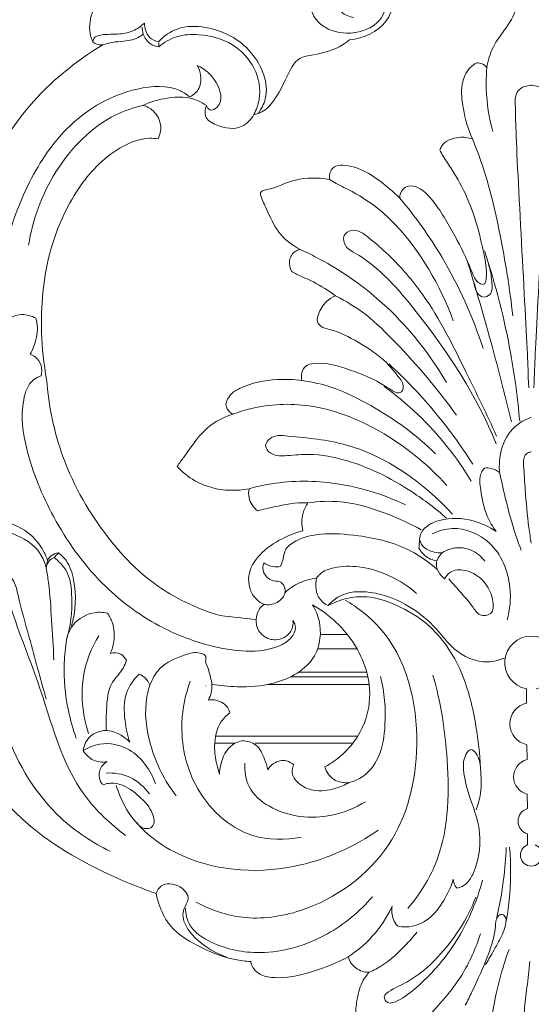
# Model space of a CAD drawing. Units: millimetres. Extents: x -7334 to -6684, y -1742 to -1001.
# Drawn here: x -7143 to -7034, y -1570 to -1362 of the extents above; entities that cross this region are included whole.
import ezdxf

# ---------------------------------------------------------------- set-up
doc = ezdxf.new("R2010")
doc.units = ezdxf.units.MM
doc.layers.add('Poliuretan_Stavros', color=161, linetype='Continuous', lineweight=5)

# ---------------------------------------------------------------- blocks, each defined once
blk = doc.blocks.new('MLDPU-3-2.1_375_375')
at = {"layer": 'Poliuretan_Stavros'}
for points in [[(-38.94, 97.45), (-44.67, 97.45)], [(-36.91, 94.45), (-45.25, 94.45)], [(-34.61, 88.5), (-51.02, 88.5)], [(-34.85, 89.5), (-49.27, 89.5)], [(-34.34, 86.9), (-55.83, 86.9)], [(-0.99, 82.97), (-1.01, 85.98)], [(-66.86, 75.95), (-36.78, 75.95)], [(-62.77, 74.45), (-67.04, 74.45)], [(-37.82, 74.45), (-58.49, 74.45)], [(-0.91, 70.98), (-0.93, 74.14)], [(-0.84, 60.62), (-0.86, 63.67)], [(-0.79, 52.92), (-0.8, 55.26)]]:
    blk.add_lwpolyline(points, dxfattribs=at)
for centre, radius, start, end in [((0, 91.51), 5.62, 280.374, 259.6156), ((0, 78.56), 4.52, 102.7032, 258.074), ((0, 67.33), 3.76, 104.0281, 256.7491), ((0, 57.95), 2.8, 107.4661, 253.3111), ((0, 50.76), 2.31, 110.0116, 69.9873)]:
    blk.add_arc(centre, radius, start, end, dxfattribs=at)
for points, knots in [([(-37.62, 228.11), (-38.53, 228.27), (-40.95, 229.2), (-41.86, 233.45), (-40.84, 238.21), (-35.35, 239.36), (-30.37, 235.3), (-30.5, 227.36), (-37.36, 224.24), (-42.69, 225.07), (-46.89, 228.58), (-47.38, 234.1), (-46.08, 240.12), (-42.65, 241.81), (-41.14, 242.2)], [0, 0, 0, 0, 2.758059, 7.060438, 11.767637, 15.612507, 21.52425, 28.686328, 35.072645, 41.455302, 43.960188, 50.949055, 56.619629, 61.296631, 61.296631, 61.296631, 61.296631]), ([(-38.46, 223.36), (-35.58, 223.76), (-29.69, 226.01), (-28.26, 235.36), (-33.61, 239.12), (-36.73, 239.56), (-37.8, 239.54)], [511.441303, 511.441303, 511.441303, 511.441303, 520.16851, 527.952154, 534.169624, 537.349636, 537.349636, 537.349636, 537.349636]), ([(-92.83, 222.91), (-93.09, 223.5), (-93.81, 225.7), (-93.1, 229.85), (-90.51, 233.71), (-88.12, 235.46), (-87.05, 236.03)], [-388.555151, -388.555151, -388.555151, -388.555151, -386.630905, -381.733011, -376.681487, -373.027109, -373.027109, -373.027109, -373.027109]), ([(9.42, 217.47), (9.4, 218.48), (9.02, 221.74), (6.26, 226.14), (2.61, 230), (0.86, 233.01), (0.32, 235.23), (-1.5, 235.85), (-3.04, 233.64), (-2.71, 230.07), (-5.19, 225.92), (-8.3, 222.09), (-9.17, 218.95), (-9.42, 217.47)], [-41.577859, -41.577859, -41.577859, -41.577859, -38.575351, -31.907862, -26.602201, -22.650092, -21.555096, -20.042703, -18.160846, -14.810975, -9.436466, -4.496381, 0, 0, 0, 0]), ([(-81.88, 226.94), (-82.6, 226.26), (-84.38, 225.01), (-87.81, 224.45), (-90.51, 224.64), (-92.57, 224.02), (-92.81, 223.25), (-92.83, 222.91)], [0, 0, 0, 0, 2.960636, 6.334425, 10.145322, 11.281249, 12.284866, 12.284866, 12.284866, 12.284866]), ([(-78.89, 221.89), (-79.5, 221.97), (-80.99, 222.44), (-82.17, 224.22), (-82.4, 225.56), (-82.41, 226.05)], [0, 0, 0, 0, 1.872601, 4.453977, 5.906101, 5.906101, 5.906101, 5.906101]), ([(-78.93, 222.98), (-79.61, 223.13), (-81.38, 223.86), (-81.89, 225.87), (-81.88, 226.94)], [0, 0, 0, 0, 2.09507, 5.313413, 5.313413, 5.313413, 5.313413]), ([(-57.77, 207.81), (-57.14, 208.74), (-54.99, 212.94), (-58.65, 221.96), (-67.13, 226.3), (-74.74, 226.38), (-77.83, 224.14), (-78.93, 222.98)], [0, 0, 0, 0, 3.389587, 13.66073, 24.571551, 30.646214, 35.42812, 35.42812, 35.42812, 35.42812]), ([(-90.73, 222.31), (-90.06, 222.53), (-88.59, 222.94), (-85.92, 223.08), (-83.55, 223.5), (-82.38, 224.42), (-82.16, 224.61)], [0, 0, 0, 0, 2.102278, 4.52479, 8.090232, 8.96366, 8.96366, 8.96366, 8.96366]), ([(-58.74, 207.56), (-58.21, 208.57), (-57.05, 211.78), (-58.11, 217.72), (-63.14, 223.02), (-69.48, 224.72), (-75.08, 224.43), (-77.79, 222.82), (-78.89, 221.89)], [0, 0, 0, 0, 3.413009, 10.04809, 16.840525, 24.236536, 29.019551, 33.326794, 33.326794, 33.326794, 33.326794]), ([(-58.74, 207.56), (-58.16, 207.66), (-56.45, 208.18), (-53.91, 211.09), (-51.96, 215.09), (-49.86, 219.68), (-44.89, 220.33), (-41.24, 221.37), (-38.95, 222.98), (-38.46, 223.36)], [484.44121, 484.44121, 484.44121, 484.44121, 486.183025, 489.671301, 495.391772, 500.116543, 503.10345, 509.603897, 511.441303, 511.441303, 511.441303, 511.441303]), ([(-114.37, 123.89), (-115.22, 126.23), (-117.66, 133.68), (-121.11, 149.74), (-122.51, 170.28), (-117.63, 192.04), (-107.42, 209.95), (-96.52, 218.87), (-90.73, 222.31)], [-500.205481, -500.205481, -500.205481, -500.205481, -492.759939, -476.812559, -451.185401, -431.997752, -410.959673, -390.78973, -390.78973, -390.78973, -390.78973]), ([(-90.73, 222.31), (-91.08, 222.27), (-91.84, 222.3), (-92.53, 222.67), (-92.83, 222.91)], [-390.78973, -390.78973, -390.78973, -390.78973, -389.735912, -388.555151, -388.555151, -388.555151, -388.555151]), ([(-70.72, 217.93), (-70.37, 217.29), (-69.83, 215.63), (-70.05, 212.84), (-71.61, 211.66), (-72.32, 211.31)], [0, 0, 0, 0, 2.193327, 5.215388, 7.608101, 7.608101, 7.608101, 7.608101]), ([(-68.8, 209.48), (-68.65, 209.1), (-68.03, 208.09), (-64.91, 209.8), (-66.42, 214.94), (-69.1, 217.19), (-70.72, 217.93)], [0, 0, 0, 0, 1.204619, 2.868235, 8.099363, 13.451239, 13.451239, 13.451239, 13.451239]), ([(-11.55, 218.5), (-12.08, 218.22), (-13.66, 217.13), (-15.07, 213.51), (-14.44, 208.27), (-13.39, 204.42), (-12.47, 202.4)], [2.443597, 2.443597, 2.443597, 2.443597, 4.24149, 8.054288, 13.224978, 19.858616, 19.858616, 19.858616, 19.858616]), ([(-9.42, 217.47), (-9.67, 217.81), (-10.3, 218.4), (-11.15, 218.52), (-11.55, 218.5)], [0, 0, 0, 0, 1.264008, 2.443597, 2.443597, 2.443597, 2.443597]), ([(-8.15, 203.98), (-8.95, 206.88), (-9.66, 211.42), (-9.54, 215.96), (-9.42, 217.47)], [0, 0, 0, 0, 9.044544, 13.601862, 13.601862, 13.601862, 13.601862]), ([(-72.32, 211.31), (-72.94, 211.79), (-76.19, 213.91), (-86.16, 213.31), (-98.08, 206.4), (-108.55, 190.98), (-112.81, 175.04), (-114.15, 163.8), (-114.35, 160.42)], [0, 0, 0, 0, 2.340684, 11.461033, 27.589999, 42.38749, 66.151964, 76.33348, 76.33348, 76.33348, 76.33348]), ([(-0.55, 149.72), (-0.67, 152.92), (-0.98, 161.57), (-3.31, 201.56), (-3.34, 208.19), (-3.48, 211.95), (-1.96, 213.48), (-0.74, 213.66), (-0.12, 213.77), (0, 213.78)], [0, 0, 0, 0, 9.623813, 53.539637, 59.894736, 62.522352, 64.232507, 65.784815, 66.137424, 66.137424, 66.137424, 66.137424]), ([(0.55, 149.72), (0.68, 152.92), (0.98, 161.57), (3.31, 201.56), (3.34, 208.19), (3.48, 211.95), (1.96, 213.48), (0.74, 213.66), (0.12, 213.77), (0, 213.78)], [0, 0, 0, 0, 9.623813, 53.539637, 59.894736, 62.522352, 64.232507, 65.784815, 66.137424, 66.137424, 66.137424, 66.137424]), ([(-82.22, 209.51), (-80.61, 210.28), (-76.82, 211.34), (-71.88, 211.41), (-69.38, 209.9), (-68.8, 209.48)], [456.38493, 456.38493, 456.38493, 456.38493, 461.715832, 468.140879, 470.302072, 470.302072, 470.302072, 470.302072]), ([(-82.22, 209.51), (-84.19, 209.03), (-91.71, 206.46), (-101.59, 196.25), (-105.6, 185.34), (-106.45, 179.88)], [0, 0, 0, 0, 6.087062, 23.617093, 40.191964, 40.191964, 40.191964, 40.191964]), ([(-79.04, 202.43), (-78.65, 203.24), (-78.08, 205.4), (-79.58, 208.33), (-81.44, 209.29), (-82.22, 209.51)], [447.623615, 447.623615, 447.623615, 447.623615, 450.313989, 453.968643, 456.38493, 456.38493, 456.38493, 456.38493]), ([(-68.8, 209.48), (-69.07, 208.78), (-69.41, 206.79), (-65.94, 204.77), (-61.6, 204.09), (-59.35, 206.54), (-58.74, 207.56)], [470.302072, 470.302072, 470.302072, 470.302072, 472.541311, 475.431409, 480.87704, 484.44121, 484.44121, 484.44121, 484.44121]), ([(-102.62, 151.46), (-103.24, 154.76), (-104.19, 163.7), (-102.93, 177.52), (-97.29, 191), (-89.67, 199.65), (-82.73, 202.71), (-79.62, 202.5), (-79.04, 202.43)], [385.339567, 385.339567, 385.339567, 385.339567, 395.367927, 412.093159, 426.217599, 438.337217, 445.894043, 447.623615, 447.623615, 447.623615, 447.623615]), ([(-12.47, 202.4), (-13.37, 202.7), (-15.69, 202.99), (-18.6, 201.89), (-19.29, 200.31), (-19.39, 200.02)], [19.858616, 19.858616, 19.858616, 19.858616, 22.689737, 26.847993, 27.755293, 27.755293, 27.755293, 27.755293]), ([(-3.91, 164.91), (-4.54, 170.75), (-6.34, 181.53), (-9.23, 194.09), (-11.73, 200.62), (-12.47, 202.4)], [0, 0, 0, 0, 17.616139, 32.761312, 38.552479, 38.552479, 38.552479, 38.552479]), ([(-19.39, 200.02), (-19.15, 199.6), (-18.35, 198.2), (-16.17, 195.02), (-13.14, 189.55), (-11.01, 182.66), (-9.67, 176.61), (-9.41, 173.42), (-9.83, 171.37), (-11.66, 172), (-13.03, 175.56), (-15.79, 181.35), (-19.39, 187.65), (-22.94, 191.93), (-25.83, 192.69), (-27.46, 191.71), (-27.84, 190.55), (-27.87, 189.89)], [27.755293, 27.755293, 27.755293, 27.755293, 29.19578, 32.586864, 39.281729, 47.73755, 54.285556, 57.114218, 58.224594, 59.208282, 61.659276, 69.382194, 78.488914, 83.475645, 85.422079, 86.769585, 88.746684, 88.746684, 88.746684, 88.746684]), ([(-27.87, 189.89), (-28.68, 190.67), (-30.75, 192.51), (-34.36, 195.34), (-38.23, 196.84), (-41.22, 196.88), (-42.69, 195.71), (-42.81, 194.46), (-42.7, 193.79)], [88.746684, 88.746684, 88.746684, 88.746684, 92.099735, 97.035861, 102.380855, 104.309394, 105.593546, 107.617947, 107.617947, 107.617947, 107.617947]), ([(-42.7, 193.79), (-43.34, 193.92), (-46.31, 194.32), (-50.71, 193.84), (-54.53, 191.84), (-56.54, 191.66), (-57.47, 191.05), (-57.01, 189.47), (-55.69, 186.9), (-53.81, 182.24), (-50.64, 179.91), (-48.94, 179)], [107.617947, 107.617947, 107.617947, 107.617947, 109.581342, 116.586785, 120.436133, 122.196567, 122.701674, 123.395746, 126.470573, 131.982795, 137.756921, 137.756921, 137.756921, 137.756921]), ([(-16.51, 163.9), (-19.3, 171.39), (-25.91, 182.86), (-35.58, 190.31), (-41.9, 193.19), (-42.7, 193.79)], [0, 0, 0, 0, 23.979095, 37.370889, 40.378024, 40.378024, 40.378024, 40.378024]), ([(-10.2, 158.03), (-12.38, 164.73), (-17.42, 175.98), (-24.55, 185.95), (-27.87, 189.89)], [0, 0, 0, 0, 21.144483, 36.602919, 36.602919, 36.602919, 36.602919]), ([(-7.37, 139.46), (-9.4, 144.07), (-14.4, 154.16), (-20.96, 167.61), (-28.86, 176.76), (-33.79, 181.04), (-37.34, 183.77), (-40.06, 182.02), (-39.51, 179.42), (-32.64, 175.82), (-20.92, 162.25), (-11.51, 147.98), (-7.45, 137.87)], [0, 0, 0, 0, 15.122388, 33.780183, 44.901722, 50.418276, 54.429673, 56.314313, 58.499409, 60.875972, 78.923795, 111.599115, 111.599115, 111.599115, 111.599115]), ([(-48.94, 179), (-49.3, 178.92), (-50.39, 178.51), (-51.54, 176.65), (-51.11, 175), (-50.73, 174.3)], [137.756921, 137.756921, 137.756921, 137.756921, 138.865218, 141.144816, 143.530564, 143.530564, 143.530564, 143.530564]), ([(-17.94, 150.84), (-21.96, 157.7), (-30.36, 167.86), (-42.21, 175.76), (-47.78, 178.47), (-48.94, 179)], [0, 0, 0, 0, 23.843169, 38.580321, 42.414528, 42.414528, 42.414528, 42.414528]), ([(-2.46, 142.7), (-2.86, 147.42), (-4.48, 159.61), (-7.55, 171.56), (-9.94, 178.71)], [0, 0, 0, 0, 14.219717, 36.842737, 36.842737, 36.842737, 36.842737]), ([(-4.22, 142.48), (-5.66, 148.5), (-8.6, 159.95), (-11.92, 171.3), (-13.59, 176.69)], [0, 0, 0, 0, 18.556089, 35.475152, 35.475152, 35.475152, 35.475152]), ([(-9.08, 175.79), (-8.62, 174.66), (-8.41, 172.64), (-8.11, 169.57), (-11, 168.31), (-11.94, 170.63), (-12.16, 171.76)], [0, 0, 0, 0, 3.672281, 6.407841, 7.895634, 11.367544, 11.367544, 11.367544, 11.367544]), ([(-50.73, 174.3), (-50.39, 174.12), (-48.89, 173.33), (-45.6, 172.02), (-42.95, 170.28), (-41.46, 169.19)], [143.530564, 143.530564, 143.530564, 143.530564, 144.681089, 148.591591, 154.104348, 154.104348, 154.104348, 154.104348]), ([(-41.46, 169.19), (-42.14, 168.9), (-43.75, 167.91), (-44.94, 165.88), (-45.52, 163.82), (-44.46, 162.42), (-41.11, 161.83), (-36.42, 159.3), (-31.23, 156.02), (-28.51, 152.49), (-26.81, 150.41), (-27.71, 147.9), (-32.86, 151.47), (-37.77, 153.3), (-43.99, 155.35), (-47.87, 154.53), (-48.75, 152.91), (-48.7, 151.77), (-48.56, 151.24)], [154.104348, 154.104348, 154.104348, 154.104348, 156.326933, 159.572869, 161.04343, 162.290126, 164.256262, 170.880566, 178.308047, 182.090022, 184.571877, 185.60215, 188.808297, 197.425965, 205.250377, 206.980263, 208.60676, 210.265204, 210.265204, 210.265204, 210.265204]), ([(-15.87, 143.91), (-19.71, 149.37), (-25.97, 156.59), (-34.54, 165.18), (-39.19, 168.03), (-41.46, 169.19)], [0, 0, 0, 0, 20.017362, 28.596073, 36.246692, 36.246692, 36.246692, 36.246692]), ([(-114.35, 160.42), (-113.87, 161.32), (-112.2, 163.5), (-108.61, 165.77), (-105.81, 164.92), (-104.9, 164.46)], [0, 0, 0, 0, 3.084972, 8.273207, 11.320768, 11.320768, 11.320768, 11.320768]), ([(-104.9, 164.46), (-104.73, 163.82), (-104.38, 161.77), (-104.97, 159.1), (-105.83, 157.33), (-106.11, 156.84)], [0, 0, 0, 0, 1.983983, 6.19305, 7.890057, 7.890057, 7.890057, 7.890057]), ([(-106.11, 156.84), (-105.71, 156.68), (-104.71, 156.11), (-103.56, 154.47), (-103.62, 152.93), (-103.81, 152.21)], [0, 0, 0, 0, 1.296266, 3.401144, 5.640518, 5.640518, 5.640518, 5.640518]), ([(-12.37, 133.53), (-14.91, 137.51), (-20.4, 144.99), (-26.8, 151.69), (-30.12, 154.76)], [0, 0, 0, 0, 14.165817, 27.730509, 27.730509, 27.730509, 27.730509]), ([(-103.81, 152.21), (-104.35, 152.04), (-106.4, 151.11), (-108.39, 145.15), (-106.93, 135.02), (-101.36, 121.52), (-92.01, 108.34), (-80.19, 99.39), (-69.4, 95.2), (-60.62, 93.59), (-54.33, 94.27), (-50.79, 96.53), (-49.67, 98.69), (-50.17, 99.98), (-50.46, 100.43)], [0, 0, 0, 0, 1.697007, 6.495758, 16.927011, 32.396853, 49.767581, 64.839502, 76.149812, 84.147187, 91.597304, 94.304591, 96.573916, 98.167259, 98.167259, 98.167259, 98.167259]), ([(-65.87, 101.49), (-68.45, 102.22), (-74.53, 104.54), (-82.67, 109.99), (-91.86, 120.15), (-99.71, 133.75), (-102.2, 145.92), (-102.62, 151.46)], [319.880898, 319.880898, 319.880898, 319.880898, 327.911795, 339.2424, 348.78106, 368.718919, 385.339567, 385.339567, 385.339567, 385.339567]), ([(-48.56, 151.24), (-50.27, 151.48), (-54.76, 151.61), (-60.03, 150.66), (-63.83, 148.42), (-64.5, 146.93), (-64.68, 146.19)], [210.265204, 210.265204, 210.265204, 210.265204, 215.42956, 223.664655, 225.973351, 228.257822, 228.257822, 228.257822, 228.257822]), ([(-20.28, 135.76), (-24.34, 139.74), (-32.31, 145.49), (-42.29, 150.19), (-47.42, 151.09), (-48.56, 151.24)], [0, 0, 0, 0, 17.054672, 29.198716, 32.636243, 32.636243, 32.636243, 32.636243]), ([(-12.72, 129.92), (-14.25, 132.47), (-19.45, 139.97), (-26.16, 146.35), (-31.12, 149.97)], [0, 0, 0, 0, 8.908037, 27.334968, 27.334968, 27.334968, 27.334968]), ([(-64.68, 146.19), (-64.63, 145.86), (-64.37, 145.01), (-63.69, 144.37), (-63.22, 144.1)], [228.257822, 228.257822, 228.257822, 228.257822, 229.243992, 230.867381, 230.867381, 230.867381, 230.867381]), ([(-17.91, 129), (-21.95, 133.58), (-30.99, 140.81), (-45.71, 146.7), (-56.76, 146.22), (-61.98, 144.57), (-63.22, 144.1)], [0, 0, 0, 0, 18.333111, 34.103305, 46.524335, 50.516317, 50.516317, 50.516317, 50.516317]), ([(-63.22, 144.1), (-64.83, 143.57), (-69.19, 141.62), (-72.23, 136.78), (-74.5, 133.76), (-74.98, 133.06)], [230.867381, 230.867381, 230.867381, 230.867381, 235.915607, 244.733652, 247.270146, 247.270146, 247.270146, 247.270146]), ([(-6.72, 131.78), (-6.83, 132.95), (-6.71, 136), (-4.95, 140.77), (-1.67, 142.86), (0, 143.5)], [0, 0, 0, 0, 3.511291, 9.114563, 14.481318, 14.481318, 14.481318, 14.481318]), ([(-17.94, 122.08), (-20.22, 124.12), (-27.04, 129.26), (-37.22, 134.37), (-47, 135.95), (-52.01, 135.2), (-55.12, 135.43), (-56.73, 137.43), (-54.85, 139.82), (-48.45, 139.19), (-34.51, 137.91), (-22.74, 129.62), (-16.72, 122.95)], [0, 0, 0, 0, 9.176378, 25.565601, 33.644643, 38.346349, 40.773281, 42.75864, 44.507492, 48.335574, 60.658139, 87.626084, 87.626084, 87.626084, 87.626084]), ([(0, 116.79), (-0.19, 117.9), (-0.78, 121.67), (-1.23, 127.16), (-1.53, 131.97), (-1.72, 134.53), (-1.25, 135.62), (-0.56, 136.07), (-0.15, 136.12), (0, 136.12)], [0, 0, 0, 0, 3.385724, 11.43199, 16.471708, 17.940379, 19.036557, 19.845854, 20.28146, 20.28146, 20.28146, 20.28146]), ([(-74.98, 133.06), (-73.89, 131.87), (-70.62, 129.16), (-65.01, 127.75), (-61.09, 128.08), (-59.77, 128.34)], [247.270146, 247.270146, 247.270146, 247.270146, 252.091366, 259.752034, 263.804487, 263.804487, 263.804487, 263.804487]), ([(-7.46, 119.31), (-8.19, 120.31), (-9.83, 123.05), (-10.63, 127.28), (-11.15, 131.04), (-10.18, 132.42), (-9.93, 132.72)], [0, 0, 0, 0, 3.717998, 9.388775, 13.092053, 14.282508, 14.282508, 14.282508, 14.282508]), ([(-9.93, 132.72), (-9.45, 132.77), (-8.3, 132.72), (-7.24, 132.19), (-6.72, 131.78)], [0, 0, 0, 0, 1.42627, 3.407557, 3.407557, 3.407557, 3.407557]), ([(-2.16, 115.34), (-2.78, 117), (-4.18, 121.08), (-5.56, 126.61), (-6.43, 130.44), (-6.72, 131.78)], [0, 0, 0, 0, 5.30682, 12.953145, 17.077565, 17.077565, 17.077565, 17.077565]), ([(-26.67, 124.91), (-31.52, 127.26), (-41.25, 130.19), (-52.73, 130.04), (-58.48, 128.7), (-59.77, 128.34)], [0, 0, 0, 0, 16.183532, 29.881435, 33.879152, 33.879152, 33.879152, 33.879152]), ([(-59.77, 128.34), (-59.88, 127.72), (-59.93, 125.94), (-58.84, 124.4), (-58.01, 123.69)], [263.804487, 263.804487, 263.804487, 263.804487, 265.694049, 268.943945, 268.943945, 268.943945, 268.943945]), ([(-58.01, 123.69), (-57.41, 123.83), (-54.51, 124.44), (-50.97, 125.39), (-47.96, 125.35), (-47.29, 125.33)], [268.943945, 268.943945, 268.943945, 268.943945, 270.806446, 277.811856, 279.795896, 279.795896, 279.795896, 279.795896]), ([(-47.29, 125.33), (-47.75, 124.68), (-48.69, 122.82), (-48.65, 120.66), (-48.36, 119.45)], [279.795896, 279.795896, 279.795896, 279.795896, 282.162097, 285.894057, 285.894057, 285.894057, 285.894057]), ([(-23.32, 119.64), (-25.58, 120.92), (-31.07, 123.41), (-39.17, 125.94), (-45, 125.67), (-47.29, 125.33)], [0, 0, 0, 0, 7.781466, 18.090492, 25.050018, 25.050018, 25.050018, 25.050018]), ([(-102.71, 111.55), (-102.97, 112.61), (-104.28, 116.02), (-109.21, 118.89), (-114.62, 120.39), (-116.8, 122.81), (-117.59, 123.92)], [0, 0, 0, 0, 3.275085, 10.618711, 15.872519, 19.963404, 19.963404, 19.963404, 19.963404]), ([(-102.43, 113.21), (-102.83, 114.34), (-104.29, 117.22), (-107.86, 120.32), (-112.03, 121.57), (-113.73, 123.19), (-114.37, 123.89)], [0, 0, 0, 0, 3.602783, 9.557089, 13.578092, 16.428075, 16.428075, 16.428075, 16.428075]), ([(-7.46, 119.31), (-8.93, 120.3), (-12.81, 122.03), (-18.61, 122.43), (-23.13, 120.1), (-23.61, 118.06), (-23.67, 117.61)], [0, 0, 0, 0, 5.328849, 12.469821, 17.178058, 18.555403, 18.555403, 18.555403, 18.555403]), ([(-48.36, 119.45), (-49.86, 119.05), (-53.16, 117.74), (-57.53, 114.83), (-60.5, 110.1), (-59.34, 105.57), (-57.31, 104.18), (-56.62, 103.84)], [285.894057, 285.894057, 285.894057, 285.894057, 290.552376, 296.439279, 301.425909, 306.240586, 308.55542, 308.55542, 308.55542, 308.55542]), ([(-19.94, 111.21), (-21.62, 112.73), (-26.66, 116.42), (-35.34, 118.44), (-43.87, 119.07), (-49.13, 117.95), (-52.1, 115.83), (-52.44, 114), (-52.77, 112.43), (-53.18, 111.89)], [0, 0, 0, 0, 6.800263, 18.397448, 26.30657, 31.934138, 35.181832, 36.84079, 38.704081, 38.704081, 38.704081, 38.704081]), ([(-5.12, 100.55), (-4.5, 102.77), (-3.97, 108.62), (-7.45, 117.3), (-15.44, 120.67), (-19.66, 119.44), (-20.99, 118.81)], [0, 0, 0, 0, 6.930668, 17.325351, 25.701663, 30.106908, 30.106908, 30.106908, 30.106908]), ([(-18.86, 114.79), (-19.43, 114.75), (-20.9, 114.9), (-22.94, 115.71), (-23.54, 117.1), (-23.67, 117.61)], [0, 0, 0, 0, 1.719777, 4.446675, 6.012899, 6.012899, 6.012899, 6.012899]), ([(-102.43, 113.21), (-102.24, 113.55), (-101.62, 114.32), (-100.68, 114.69), (-100.13, 114.77)], [0, 0, 0, 0, 1.198148, 2.865048, 2.865048, 2.865048, 2.865048]), ([(-100.13, 114.77), (-99.51, 114.3), (-97.85, 112.71), (-96.25, 107.27), (-96.42, 102.38), (-97.38, 99.29)], [0, 0, 0, 0, 2.314192, 6.734761, 16.459587, 16.459587, 16.459587, 16.459587]), ([(-23.81, 115.73), (-23.49, 115.16), (-22.48, 113.87), (-20.92, 113.21), (-20, 113.04)], [0, 0, 0, 0, 1.967336, 4.793005, 4.793005, 4.793005, 4.793005]), ([(-18.35, 109.27), (-18.73, 109.56), (-19.59, 110.44), (-20.54, 112.58), (-19.5, 114.18), (-18.86, 114.79)], [0, 0, 0, 0, 1.428587, 3.700386, 6.358621, 6.358621, 6.358621, 6.358621]), ([(-9.84, 113.02), (-10.59, 114), (-12.78, 115.88), (-16.46, 116.05), (-18.36, 115.11), (-18.86, 114.79)], [0, 0, 0, 0, 3.709119, 8.243976, 10.015319, 10.015319, 10.015319, 10.015319]), ([(-101.05, 113.75), (-101.44, 113.6), (-102.29, 113.07), (-102.65, 112.09), (-102.71, 111.55)], [0, 0, 0, 0, 1.239109, 2.876652, 2.876652, 2.876652, 2.876652]), ([(-98.42, 96.36), (-97.5, 99.2), (-97.05, 104.19), (-97.68, 110.71), (-100.09, 113.05), (-101.05, 113.75)], [0, 0, 0, 0, 8.971989, 15.021585, 18.581503, 18.581503, 18.581503, 18.581503]), ([(-52.45, 107.99), (-52.61, 108.2), (-53.19, 108.81), (-54.68, 108.67), (-56.25, 109.64), (-57.03, 111.25), (-56.78, 112.32), (-56.63, 112.67)], [0, 0, 0, 0, 0.811683, 2.361192, 4.101857, 6.085624, 7.249372, 7.249372, 7.249372, 7.249372]), ([(-53.18, 111.89), (-53.67, 111.8), (-54.9, 111.75), (-56.05, 112.26), (-56.63, 112.67)], [0, 0, 0, 0, 1.49324, 3.611704, 3.611704, 3.611704, 3.611704]), ([(-101.08, 92.07), (-101.22, 94.91), (-101.6, 100.39), (-101.93, 106.91), (-102.53, 110.54), (-102.71, 111.55)], [0, 0, 0, 0, 8.540807, 16.482109, 19.559066, 19.559066, 19.559066, 19.559066]), ([(-24.33, 106.18), (-26.38, 107.99), (-31.82, 111.27), (-39.38, 112.54), (-44.36, 110.86), (-45.27, 109.68), (-45.46, 109.38)], [0, 0, 0, 0, 8.203148, 18.693747, 22.019869, 23.07909, 23.07909, 23.07909, 23.07909]), ([(-17.49, 109.26), (-16.6, 108.28), (-14.95, 106.32), (-12.67, 103.92), (-11.22, 101.28), (-7.88, 101.57), (-8.05, 105.91), (-10.1, 109.29), (-13.73, 111.32), (-16.98, 111.19), (-18.06, 109.81), (-18.35, 109.27)], [0, 0, 0, 0, 3.980539, 7.637279, 10.12165, 12.299681, 15.320938, 20.431387, 24.255905, 27.315096, 29.15223, 29.15223, 29.15223, 29.15223]), ([(-85.95, 54.94), (-89.08, 57.36), (-98.7, 66.16), (-102.9, 84.7), (-109.06, 99.07), (-111.07, 106.29), (-111.94, 109.25), (-110.45, 110.01), (-109.24, 108.43), (-108.31, 103.92), (-105.85, 95.4), (-103.99, 88.11), (-102.69, 83.81)], [0, 0, 0, 0, 11.858684, 38.049432, 54.696581, 58.781977, 60.739901, 61.879618, 63.875209, 67.032266, 76.321366, 89.819285, 89.819285, 89.819285, 89.819285]), ([(-45.46, 109.38), (-46.71, 109.25), (-49.17, 108.6), (-51.26, 107.16), (-52.16, 106.32)], [0, 0, 0, 0, 3.783501, 7.472028, 7.472028, 7.472028, 7.472028]), ([(-43.04, 103.6), (-43.68, 103.92), (-45.6, 105.26), (-45.78, 107.91), (-45.46, 109.38)], [0, 0, 0, 0, 2.162001, 6.674449, 6.674449, 6.674449, 6.674449]), ([(-52.45, 107.99), (-52.23, 107.54), (-51.81, 106.03), (-53.72, 103.88), (-55.76, 103.7), (-56.62, 103.84)], [0, 0, 0, 0, 1.496771, 4.166567, 6.874961, 6.874961, 6.874961, 6.874961]), ([(-5.72, 92.49), (-6.83, 92.03), (-10.55, 91.07), (-16.28, 93.61), (-20.26, 99.24), (-26, 103.96), (-33.19, 106.83), (-39.85, 106.55), (-42.36, 104.36), (-43.04, 103.6)], [0, 0, 0, 0, 3.599348, 11.219735, 16.772133, 24.280252, 33.113497, 39.710801, 42.77604, 42.77604, 42.77604, 42.77604]), ([(-39.42, 104.77), (-36.77, 103.19), (-27.18, 95.84), (-22.22, 75.28), (-28.08, 51.2), (-45, 38.85), (-60.57, 36.62), (-67.97, 39.18), (-71, 40.82)], [0, 0, 0, 0, 9.264016, 35.386624, 57.355767, 80.619415, 93.011596, 103.335802, 103.335802, 103.335802, 103.335802]), ([(-10.75, 69.2), (-10.87, 72.16), (-11.7, 79.04), (-14.19, 89.87), (-20.38, 99.17), (-28.11, 103.71), (-34.1, 105.78), (-39.15, 105.26), (-41.82, 104.25), (-43.04, 103.6)], [0, 0, 0, 0, 8.864721, 20.767715, 33.141752, 40.936241, 47.379731, 51.737431, 55.868862, 55.868862, 55.868862, 55.868862]), ([(-89.74, 102.02), (-90.78, 102.22), (-93.78, 102.3), (-97.32, 99.85), (-98.25, 97.22), (-98.42, 96.36)], [0, 0, 0, 0, 3.172447, 8.755136, 11.383429, 11.383429, 11.383429, 11.383429]), ([(-67.61, 86.93), (-65.86, 86.63), (-61.49, 86.24), (-53.73, 86.72), (-45.12, 91.28), (-44.21, 99.3), (-45.69, 102.74), (-46.31, 103.76)], [62.90464, 62.90464, 62.90464, 62.90464, 68.225086, 75.942061, 86.368251, 93.861889, 97.431493, 97.431493, 97.431493, 97.431493]), ([(-56.62, 103.84), (-56.97, 103.58), (-57.86, 102.69), (-58.22, 101.43), (-58.25, 100.64)], [308.55542, 308.55542, 308.55542, 308.55542, 309.874947, 312.228025, 312.228025, 312.228025, 312.228025]), ([(-46.31, 103.76), (-44.77, 102.88), (-39.78, 99.34), (-34.58, 91.72), (-33.75, 81.54), (-37.02, 74.76), (-41, 71.12), (-42.99, 69.85), (-43.69, 69.46)], [97.431493, 97.431493, 97.431493, 97.431493, 102.742363, 115.668125, 123.36394, 132.313405, 136.970657, 139.365247, 139.365247, 139.365247, 139.365247]), ([(-89.12, 93.47), (-88.78, 94.26), (-88.17, 96.38), (-88.3, 99.48), (-89.3, 101.38), (-89.74, 102.02)], [0, 0, 0, 0, 2.588985, 6.579923, 8.916748, 8.916748, 8.916748, 8.916748]), ([(-50.46, 100.43), (-50.4, 99.81), (-50.55, 97.84), (-53.39, 95.97), (-56.67, 96.71), (-58.21, 98.8), (-58.28, 100.23), (-58.25, 100.64)], [0, 0, 0, 0, 1.865128, 5.610872, 8.358971, 11.326596, 12.571297, 12.571297, 12.571297, 12.571297]), ([(-98.42, 96.36), (-98.67, 94.72), (-99.14, 89.72), (-98.52, 82.63), (-97.04, 77.43), (-96.35, 75.52)], [0, 0, 0, 0, 4.965154, 15.045636, 21.129469, 21.129469, 21.129469, 21.129469]), ([(-93.74, 76.5), (-94.18, 77.84), (-95.2, 81.96), (-95.31, 89.26), (-93.11, 94.73), (-91.59, 97.22)], [0, 0, 0, 0, 4.21637, 12.70245, 21.429696, 21.429696, 21.429696, 21.429696]), ([(-80.77, 86.72), (-80.3, 87.98), (-78.58, 91.09), (-74.24, 92.95), (-70.81, 93.95), (-68.72, 93.06), (-68.89, 92.11), (-69.02, 91.79)], [0, 0, 0, 0, 4.030149, 10.183908, 13.43212, 14.795656, 15.835244, 15.835244, 15.835244, 15.835244]), ([(-89.95, 77.05), (-90.08, 78.51), (-89.95, 81.93), (-89.59, 87.02), (-86.55, 89.73), (-85.91, 91.49), (-85.74, 92.03)], [0, 0, 0, 0, 4.389352, 10.438948, 14.290033, 15.996306, 15.996306, 15.996306, 15.996306]), ([(-85.74, 92.03), (-86.01, 92.56), (-86.92, 93.69), (-88.42, 93.66), (-89.12, 93.47)], [0, 0, 0, 0, 1.781198, 3.961919, 3.961919, 3.961919, 3.961919]), ([(-69.02, 91.79), (-68.74, 91.12), (-68.17, 89.53), (-67.78, 87.88), (-67.61, 86.93)], [0, 0, 0, 0, 2.161916, 5.060847, 5.060847, 5.060847, 5.060847]), ([(-85.04, 74.71), (-85.54, 76.18), (-86.2, 79.59), (-86.41, 84.93), (-84.19, 87.98), (-83.03, 89.1)], [0, 0, 0, 0, 4.663197, 10.469434, 15.315049, 15.315049, 15.315049, 15.315049]), ([(-83.03, 89.1), (-82.57, 88.91), (-81.58, 88.31), (-80.98, 87.3), (-80.77, 86.72)], [0, 0, 0, 0, 1.501948, 3.366133, 3.366133, 3.366133, 3.366133]), ([(-48.75, 54.6), (-52.1, 53.95), (-61.43, 53.85), (-72.13, 64.31), (-74.76, 77.37), (-73.24, 84.82), (-72.2, 87.63)], [0, 0, 0, 0, 10.246908, 26.47076, 39.884723, 48.869157, 48.869157, 48.869157, 48.869157]), ([(-31.92, 88.57), (-31.05, 85.27), (-30.65, 79.44), (-31.67, 71.73), (-35.06, 67.39), (-37.71, 66.35), (-38.6, 66.13)], [0, 0, 0, 0, 10.23084, 17.316027, 22.903829, 25.670015, 25.670015, 25.670015, 25.670015]), ([(-20.82, 88.85), (-19.11, 83.03), (-17.15, 69.57), (-17.64, 51.6), (-23.89, 42.16), (-26.11, 39.49)], [0, 0, 0, 0, 18.193765, 40.954466, 51.378155, 51.378155, 51.378155, 51.378155]), ([(-75.18, 63.3), (-77.63, 66.44), (-81.03, 73.24), (-82.11, 81.78), (-81.02, 85.94), (-80.77, 86.72)], [0, 0, 0, 0, 11.967654, 22.353781, 24.814475, 24.814475, 24.814475, 24.814475]), ([(-68.36, 83.58), (-68.1, 84.1), (-67.69, 85.19), (-67.6, 86.35), (-67.61, 86.93)], [59.467878, 59.467878, 59.467878, 59.467878, 61.189784, 62.90464, 62.90464, 62.90464, 62.90464]), ([(-63.84, 80.87), (-63.94, 81.3), (-64.48, 82.76), (-66.51, 83.69), (-67.97, 83.65), (-68.36, 83.58)], [194.125166, 194.125166, 194.125166, 194.125166, 195.436272, 198.650824, 199.833125, 199.833125, 199.833125, 199.833125]), ([(-66.02, 67.91), (-66.25, 68.6), (-66.78, 70.54), (-67.31, 74.29), (-66.49, 78.45), (-64.53, 80.35), (-63.84, 80.87)], [180.195632, 180.195632, 180.195632, 180.195632, 182.365447, 186.172552, 191.551922, 194.125166, 194.125166, 194.125166, 194.125166]), ([(-94.87, 72.91), (-94.81, 73.5), (-94.27, 75.63), (-90.01, 78.25), (-86.46, 76.1), (-85.04, 74.71)], [0, 0, 0, 0, 1.798571, 6.410494, 12.375554, 12.375554, 12.375554, 12.375554]), ([(-89.19, 51.57), (-92.93, 53.4), (-102.54, 59.75), (-108.78, 69.94), (-111.16, 76.71)], [0, 0, 0, 0, 12.484882, 34.030488, 34.030488, 34.030488, 34.030488]), ([(-79.57, 65.88), (-80.57, 68.74), (-83.79, 73.42), (-90.59, 74.89), (-93.8, 73.57), (-94.87, 72.91)], [0, 0, 0, 0, 9.061883, 15.395854, 19.171744, 19.171744, 19.171744, 19.171744]), ([(-61.2, 74.97), (-61.75, 74.87), (-63.88, 74.23), (-65.59, 71.23), (-66.01, 68.79), (-66.02, 67.91)], [171.089698, 171.089698, 171.089698, 171.089698, 172.762707, 177.565651, 180.195632, 180.195632, 180.195632, 180.195632]), ([(-55.81, 68.81), (-55.96, 69.6), (-56.57, 71.42), (-57.86, 74.36), (-60.19, 74.93), (-61.2, 74.97)], [162.231752, 162.231752, 162.231752, 162.231752, 164.633127, 168.072681, 171.089698, 171.089698, 171.089698, 171.089698]), ([(-11.66, 60.37), (-11.25, 61.5), (-10.49, 64.36), (-10.65, 68.49), (-10.98, 71.7), (-12.85, 73.58), (-14.38, 71.46), (-14.5, 67.56), (-12.82, 62.37), (-10.34, 55.33), (-11.04, 49.12), (-13.44, 44.68), (-15, 43.94), (-15.7, 43.74)], [0, 0, 0, 0, 3.604102, 8.787981, 12.190057, 13.533989, 15.054474, 18.166611, 25.719421, 30.835592, 40.618356, 43.320279, 45.506268, 45.506268, 45.506268, 45.506268]), ([(-89.88, 70.52), (-90.81, 70.4), (-92.89, 70.56), (-94.35, 72.06), (-94.87, 72.91)], [0, 0, 0, 0, 2.82428, 5.812922, 5.812922, 5.812922, 5.812922]), ([(-50.31, 69.87), (-50.75, 70.27), (-52.11, 71.12), (-54.45, 70.49), (-55.49, 69.33), (-55.81, 68.81)], [155.88568, 155.88568, 155.88568, 155.88568, 157.654856, 160.412728, 162.231752, 162.231752, 162.231752, 162.231752]), ([(-90.8, 65.69), (-91.11, 66.12), (-91.71, 67.37), (-91.35, 69.42), (-90.29, 70.31), (-89.84, 70.56)], [0, 0, 0, 0, 1.598485, 4.023345, 5.573124, 5.573124, 5.573124, 5.573124]), ([(-35.09, 62.08), (-37.28, 60.73), (-43.89, 58.03), (-53.66, 59.05), (-60.22, 64.65), (-60.75, 68.56), (-60.64, 70.23)], [0, 0, 0, 0, 7.709504, 21.056397, 27.052877, 32.086182, 32.086182, 32.086182, 32.086182]), ([(-38.6, 66.13), (-39.5, 65.61), (-41.91, 64.62), (-45.81, 64.06), (-49.19, 65.58), (-50.93, 67.88), (-50.55, 69.36), (-50.31, 69.87)], [140.365247, 140.365247, 140.365247, 140.365247, 143.481444, 148.134442, 151.650281, 154.21675, 155.88568, 155.88568, 155.88568, 155.88568]), ([(-80.87, 63.72), (-81.93, 65.19), (-84.68, 67.71), (-88.34, 68.23), (-90.04, 68.14)], [0, 0, 0, 0, 5.446493, 10.555601, 10.555601, 10.555601, 10.555601]), ([(-83.54, 57.66), (-83.18, 57.1), (-82.19, 56.13), (-79.46, 56.66), (-80.22, 60.36), (-82.68, 62.97), (-85.76, 65.58), (-88.86, 66.17), (-90.26, 65.79), (-90.65, 65.65)], [0, 0, 0, 0, 1.997068, 3.76713, 6.608845, 10.479437, 15.188641, 18.256883, 19.486221, 19.486221, 19.486221, 19.486221]), ([(-32.39, 56.08), (-37.33, 52.63), (-50.68, 46.51), (-71.45, 47.38), (-84.58, 57.2), (-87.33, 63.73), (-87.87, 65.52)], [0, 0, 0, 0, 18.086892, 43.056956, 58.425314, 64.022917, 64.022917, 64.022917, 64.022917]), ([(-79.45, 42.67), (-81.58, 43.39), (-90.65, 46.87), (-103.94, 54.03), (-111.33, 61.84), (-113.45, 64.59)], [127.93827, 127.93827, 127.93827, 127.93827, 134.673289, 157.219026, 170.399183, 170.399183, 170.399183, 170.399183]), ([(-5.3, 52.37), (-5.4, 50.12), (-5.84, 45.02), (-6.74, 39.98), (-7.38, 37.19)], [0, 0, 0, 0, 6.744298, 15.338625, 15.338625, 15.338625, 15.338625]), ([(-5.36, 36.48), (-5.07, 38.04), (-4.32, 43.33), (-4.29, 48.71), (-4.61, 52.45)], [0, 0, 0, 0, 4.764309, 16.0152, 16.0152, 16.0152, 16.0152]), ([(-64.49, 29.18), (-66.36, 29.8), (-69.43, 31.51), (-72.76, 34.65), (-74.18, 38.05), (-73.21, 40.14), (-72.23, 42.1), (-74.5, 44.7), (-78.11, 45.04), (-79.21, 43.28), (-79.43, 42.74)], [0, 0, 0, 0, 5.926873, 10.244733, 13.85272, 15.771854, 17.006352, 20.095426, 24.090484, 25.826909, 25.826909, 25.826909, 25.826909]), ([(-10.34, 45.47), (-11.45, 41.23), (-14.78, 33.21), (-21.31, 25.17), (-26.45, 20.95), (-28.87, 19.57), (-30.59, 19.31), (-31.52, 20.9), (-29.3, 22.56), (-25.16, 24.18), (-17.85, 30.49), (-13.57, 37.18), (-11.74, 41.86)], [0, 0, 0, 0, 13.153726, 25.635348, 30.720735, 32.936206, 34.049749, 35.511903, 36.844819, 41.242527, 49.626062, 64.698556, 64.698556, 64.698556, 64.698556]), ([(-16.53, 45.68), (-16.99, 44.1), (-18.39, 41.1), (-21.4, 36.98), (-25.4, 35.35), (-27.75, 35.62), (-28.36, 35.76)], [0, 0, 0, 0, 4.935042, 9.871095, 14.998925, 16.890199, 16.890199, 16.890199, 16.890199]), ([(-15.7, 43.74), (-15.9, 43.94), (-16.34, 44.52), (-16.51, 45.25), (-16.53, 45.68)], [0, 0, 0, 0, 0.846498, 2.148026, 2.148026, 2.148026, 2.148026]), ([(-59.42, 28.22), (-60.52, 28.29), (-64.52, 28.77), (-70.3, 31.26), (-76.31, 34.8), (-78.54, 39.26), (-79.26, 41.71), (-79.45, 42.67)], [101.53227, 101.53227, 101.53227, 101.53227, 104.849751, 113.502093, 120.287633, 125.031745, 127.93827, 127.93827, 127.93827, 127.93827]), ([(-33.65, 41.97), (-36.32, 38.84), (-43.39, 32.91), (-56.05, 29.11), (-66.4, 31.18), (-72.46, 35.05), (-73.19, 38.34), (-73.25, 39.55)], [0, 0, 0, 0, 12.345014, 27.169215, 37.70691, 43.574868, 47.209058, 47.209058, 47.209058, 47.209058]), ([(-28.36, 35.76), (-28.69, 36.18), (-29.47, 37.47), (-29.61, 39.04), (-29.48, 39.98)], [0, 0, 0, 0, 1.600328, 4.45834, 4.45834, 4.45834, 4.45834]), ([(-9.69, 27.61), (-8.97, 28.76), (-7.67, 31.03), (-6.07, 33.95), (-5.3, 36.17), (-5.31, 37.77), (-6.51, 38.46), (-7.53, 37.32), (-7.55, 34.25), (-9.3, 28.88), (-11.78, 23.42), (-13.49, 19.91), (-13.97, 18.97)], [0, 0, 0, 0, 4.096192, 7.839755, 9.917867, 11.243573, 12.18804, 13.250078, 15.012209, 21.3544, 29.900619, 33.067077, 33.067077, 33.067077, 33.067077]), ([(-24.27, 34.42), (-25.02, 33.45), (-27.58, 30.53), (-30.97, 27.56), (-33.83, 26.17), (-34.3, 25.95)], [0, 0, 0, 0, 3.696982, 11.655659, 13.227438, 13.227438, 13.227438, 13.227438]), ([(-10.76, 34.07), (-11.76, 31.04), (-14.63, 24.38), (-20.09, 18.51), (-23.21, 14.95), (-23.74, 14.36)], [0, 0, 0, 0, 9.585372, 21.409259, 23.802328, 23.802328, 23.802328, 23.802328]), ([(-38.79, 29.22), (-40.78, 28.14), (-45.66, 26.12), (-51.87, 24.53), (-56.8, 25.02), (-58.92, 26.45), (-59.34, 27.78), (-59.42, 28.22)], [78.734596, 78.734596, 78.734596, 78.734596, 85.522374, 94.523787, 97.508657, 100.195094, 101.53227, 101.53227, 101.53227, 101.53227]), ([(-34.3, 25.95), (-34.81, 25.95), (-36.29, 26.13), (-37.98, 27.43), (-38.63, 28.75), (-38.79, 29.22)], [72.862232, 72.862232, 72.862232, 72.862232, 74.369281, 77.254381, 78.734596, 78.734596, 78.734596, 78.734596]), ([(-8.29, 10.07), (-8.44, 11.69), (-8.59, 16.51), (-7.09, 23.46), (-5.51, 28.65), (-4.72, 30.75)], [0, 0, 0, 0, 4.860873, 14.399598, 21.140818, 21.140818, 21.140818, 21.140818]), ([(0, 11.38), (-0.19, 11.38), (-0.69, 11.47), (-1.4, 12.41), (-1.66, 14.64), (-1.5, 18.2), (-0.86, 22.96), (-0.52, 26.43), (-0.32, 28.26)], [0, 0, 0, 0, 0.581561, 1.433997, 3.275545, 7.194405, 12.14309, 17.664191, 17.664191, 17.664191, 17.664191]), ([(-23.74, 14.36), (-24.69, 13.35), (-27.45, 11.19), (-32.39, 10.5), (-36.1, 11.17), (-38.15, 11.72), (-38.81, 12.83), (-37.94, 13.76), (-37.12, 15.05), (-37.25, 17.47), (-36.9, 20.6), (-36.07, 23.77), (-34.78, 25.44), (-34.3, 25.95)], [42.345784, 42.345784, 42.345784, 42.345784, 46.472584, 52.546951, 56.492322, 57.879346, 58.734947, 59.729249, 61.212428, 63.343028, 66.649735, 70.757733, 72.862232, 72.862232, 72.862232, 72.862232])]:
    blk.add_open_spline(points, degree=3, knots=knots, dxfattribs=at)
for points in [[(-78.89, 221.89), (-78.89, 222.19), (-78.9, 222.48), (-78.9, 222.77)], [(-23.81, 115.73), (-23.77, 116.36), (-23.72, 116.98), (-23.67, 117.61)], [(-100.13, 114.77), (-100.43, 114.43), (-100.74, 114.09), (-101.05, 113.75)], [(-102.43, 113.21), (-102.53, 112.65), (-102.62, 112.1), (-102.71, 111.55)], [(-58.25, 100.64), (-60.79, 100.92), (-63.33, 101.21), (-65.87, 101.49)], [(-43.69, 69.46), (-43.41, 68.41), (-42.05, 66.4), (-39.68, 65.98), (-38.6, 66.13)], [(-29.48, 39.98), (-31.74, 35.02), (-35.27, 31.44), (-38.79, 29.22)]]:
    blk.add_open_spline(points, degree=3, dxfattribs=at)
mesh = blk.add_polyface(dxfattribs=at)
corners = [(-68.84, 86.59, -16.32), (-68.84, 86.59, -16.32), (-68.84, 86.59, -16.32), (-68.86, 86.59, -16.19), (-68.86, 86.59, -16.19), (-68.86, 86.59, -16.19), (-68.88, 86.6, -16.3), (-68.88, 86.6, -16.3), (-68.88, 86.6, -16.3), (-68.88, 86.6, -16.29), (-68.88, 86.6, -16.29), (-68.88, 86.6, -16.29)]
mesh.append_faces([[corners[k] for k in face] for face in [(6, 3, 10, 10), (1, 7, 9, 9), (0, 4, 8, 8), (2, 11, 5, 5)]])

msp = doc.modelspace()

# ---------------------------------------------------------------- block references
at = {"layer": 'Poliuretan_Stavros'}
msp.add_blockref('MLDPU-3-2.1_375_375', (-7034.26, -1589.24), dxfattribs=at)

doc.saveas('drawing.dxf')
